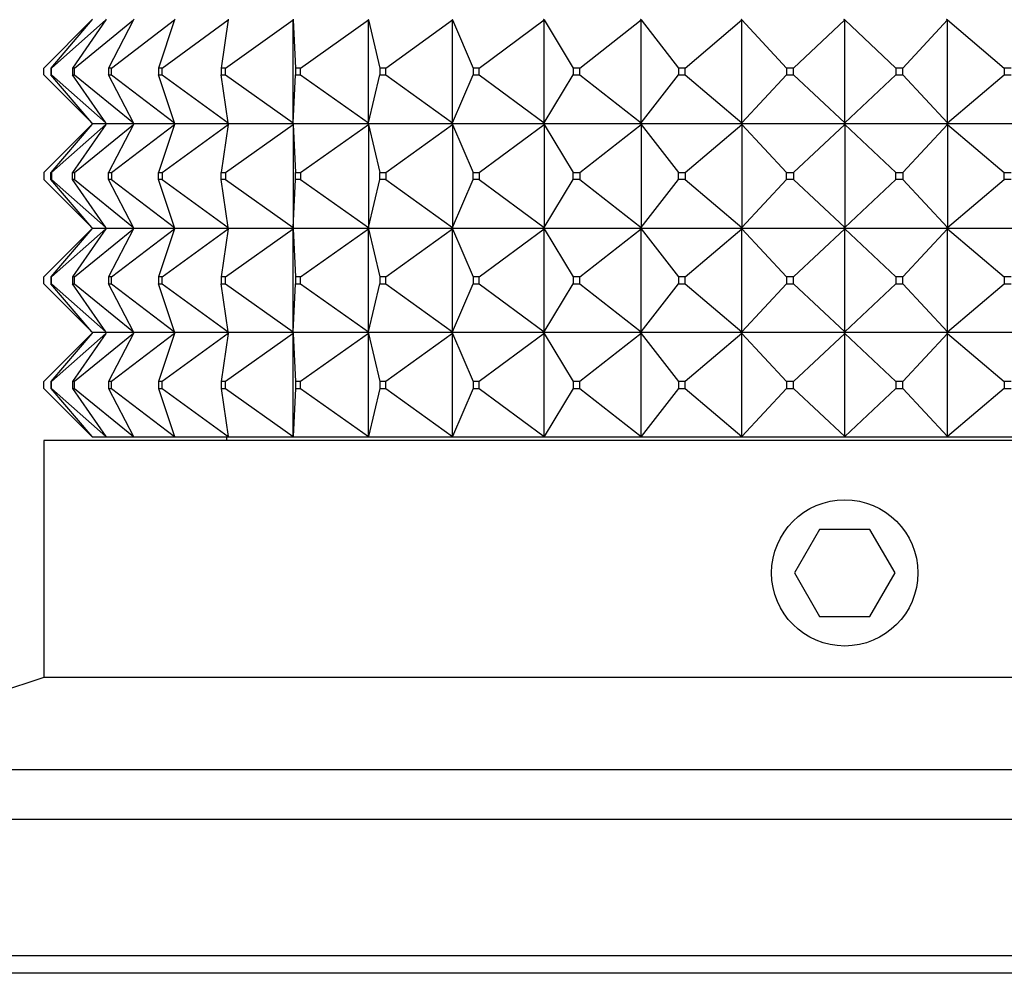
# Model space of a CAD drawing. Units: millimetres. Extents: x 0 to 1478, y 0 to 1758.
# Drawn here: x 673 to 701, y 1488 to 1516 of the extents above; entities that cross this region are included whole.
import ezdxf
from ezdxf import colors
from ezdxf.entities.mleader import LeaderData, LeaderLine
from ezdxf.math import Vec2, Vec3

# ---------------------------------------------------------------- set-up
doc = ezdxf.new("R2010")
doc.units = ezdxf.units.MM
doc.layers.add('DV2_Défaut', color=7, linetype='Continuous')
doc.layers.add('Défaut', color=7, linetype='Continuous')

# ---------------------------------------------------------------- blocks, each defined once
blk = doc.blocks.new('_DOT')
at = {"color": 0}
blk.add_line((0, 0), (-1, 0), dxfattribs=at)
at = {"color": 0, "const_width": 0.333}
blk.add_lwpolyline([(-0.1665, 0, 1), (0.1665, 0, 1)], format="xyb", close=True, dxfattribs=at)
blk = doc.blocks.new('SE1')
at = {"layer": 'DV2_Défaut', "color": 7, "linetype": 'Continuous'}
for p, q in [((673.698, 1514.411), (675.077, 1515.79)), ((675.077, 1515.79), (673.898, 1514.411)), ((673.925, 1514.411), (675.479, 1515.79)), ((675.479, 1515.79), (674.524, 1514.411)), ((674.578, 1514.411), (676.277, 1515.79)), ((675.095, 1515.811), (675.077, 1515.79)), ((675.494, 1515.811), (675.479, 1515.79)), ((676.277, 1515.79), (675.562, 1514.411)), ((675.642, 1514.411), (677.456, 1515.79)), ((676.288, 1515.811), (676.277, 1515.79)), ((677.456, 1515.79), (676.994, 1514.411)), ((677.098, 1514.411), (678.993, 1515.79)), ((677.463, 1515.811), (677.456, 1515.79)), ((678.993, 1515.79), (678.793, 1514.411)), ((678.919, 1514.411), (680.859, 1515.79)), ((678.996, 1515.811), (678.993, 1515.79)), ((680.858, 1515.811), (680.859, 1515.79)), ((680.859, 1515.79), (680.858, 1515.808)), ((680.859, 1515.79), (680.926, 1514.411)), ((680.859, 1512.832), (680.859, 1515.79)), ((681.072, 1514.411), (683.021, 1515.79)), ((683.016, 1515.811), (683.021, 1515.79)), ((683.021, 1515.79), (683.016, 1515.808)), ((683.021, 1515.79), (683.352, 1514.411)), ((683.021, 1512.832), (683.021, 1515.79)), ((683.516, 1514.411), (685.437, 1515.79)), ((685.428, 1515.811), (685.437, 1515.79)), ((685.437, 1515.79), (685.428, 1515.808)), ((685.437, 1515.79), (686.027, 1514.411)), ((685.437, 1512.832), (685.437, 1515.79)), ((686.205, 1514.411), (688.064, 1515.79)), ((688.051, 1515.811), (688.064, 1515.79)), ((688.064, 1515.79), (688.051, 1515.808)), ((688.064, 1515.79), (688.901, 1514.411)), ((688.064, 1512.832), (688.064, 1515.79)), ((689.09, 1514.411), (690.851, 1515.79)), ((690.834, 1515.811), (690.851, 1515.79)), ((690.851, 1515.79), (690.834, 1515.808)), ((690.851, 1515.79), (691.92, 1514.411)), ((690.851, 1512.832), (690.851, 1515.79)), ((692.116, 1514.411), (693.747, 1515.79)), ((693.727, 1515.811), (693.747, 1515.79)), ((693.747, 1515.79), (693.727, 1515.808)), ((693.747, 1515.79), (695.028, 1514.411)), ((693.747, 1512.832), (693.747, 1515.79)), ((695.228, 1514.411), (696.698, 1515.79)), ((696.675, 1515.811), (696.698, 1515.79)), ((696.698, 1515.79), (696.675, 1515.808)), ((696.698, 1515.79), (698.167, 1514.411)), ((696.698, 1512.832), (696.698, 1515.79)), ((698.367, 1514.411), (699.649, 1515.79)), ((699.624, 1515.811), (699.649, 1515.79)), ((699.649, 1515.79), (699.624, 1515.808)), ((699.649, 1515.79), (701.279, 1514.411)), ((699.649, 1512.832), (699.649, 1515.79)), ((673.698, 1514.211), (673.698, 1514.411)), ((673.925, 1514.411), (673.898, 1514.411)), ((673.898, 1514.411), (673.898, 1514.211)), ((673.925, 1514.211), (673.925, 1514.411)), ((674.578, 1514.411), (674.524, 1514.411)), ((674.524, 1514.411), (674.524, 1514.211)), ((674.578, 1514.211), (674.578, 1514.411)), ((675.642, 1514.411), (675.562, 1514.411)), ((675.562, 1514.411), (675.562, 1514.211)), ((675.642, 1514.211), (675.642, 1514.411)), ((677.098, 1514.411), (676.994, 1514.411)), ((676.994, 1514.411), (676.994, 1514.211)), ((677.098, 1514.211), (677.098, 1514.411)), ((678.919, 1514.411), (678.793, 1514.411)), ((678.793, 1514.411), (678.793, 1514.211)), ((678.919, 1514.211), (678.919, 1514.411)), ((681.072, 1514.411), (680.926, 1514.411)), ((680.926, 1514.411), (680.926, 1514.211)), ((681.072, 1514.211), (681.072, 1514.411)), ((683.516, 1514.411), (683.352, 1514.411)), ((683.352, 1514.411), (683.352, 1514.211)), ((683.516, 1514.211), (683.516, 1514.411)), ((686.205, 1514.411), (686.027, 1514.411)), ((686.027, 1514.411), (686.027, 1514.211)), ((686.205, 1514.211), (686.205, 1514.411)), ((689.09, 1514.411), (688.901, 1514.411)), ((688.901, 1514.411), (688.901, 1514.211)), ((689.09, 1514.211), (689.09, 1514.411)), ((692.116, 1514.411), (691.92, 1514.411)), ((691.92, 1514.411), (691.92, 1514.211)), ((692.116, 1514.211), (692.116, 1514.411)), ((695.228, 1514.411), (695.028, 1514.411)), ((695.028, 1514.411), (695.028, 1514.211)), ((695.228, 1514.211), (695.228, 1514.411)), ((698.367, 1514.411), (698.167, 1514.411)), ((698.167, 1514.411), (698.167, 1514.211)), ((698.367, 1514.211), (698.367, 1514.411)), ((701.475, 1514.411), (701.279, 1514.411)), ((701.279, 1514.411), (701.279, 1514.211)), ((673.698, 1514.211), (675.077, 1512.832)), ((675.077, 1512.832), (673.898, 1514.211)), ((673.898, 1514.211), (673.925, 1514.211)), ((673.925, 1514.211), (675.479, 1512.832)), ((675.479, 1512.832), (674.524, 1514.211)), ((674.524, 1514.211), (674.578, 1514.211)), ((674.578, 1514.211), (676.277, 1512.832)), ((676.277, 1512.832), (675.562, 1514.211)), ((675.562, 1514.211), (675.642, 1514.211)), ((675.642, 1514.211), (677.456, 1512.832)), ((677.456, 1512.832), (676.994, 1514.211)), ((676.994, 1514.211), (677.098, 1514.211)), ((677.098, 1514.211), (678.993, 1512.832)), ((678.993, 1512.832), (678.793, 1514.211)), ((678.793, 1514.211), (678.919, 1514.211)), ((678.919, 1514.211), (680.859, 1512.832)), ((680.859, 1512.832), (680.926, 1514.211)), ((680.926, 1514.211), (681.072, 1514.211)), ((681.072, 1514.211), (683.021, 1512.832)), ((683.021, 1512.832), (683.352, 1514.211)), ((683.352, 1514.211), (683.516, 1514.211)), ((683.516, 1514.211), (685.437, 1512.832)), ((685.437, 1512.832), (686.027, 1514.211)), ((686.027, 1514.211), (686.205, 1514.211)), ((686.205, 1514.211), (688.064, 1512.832)), ((688.064, 1512.832), (688.901, 1514.211)), ((688.901, 1514.211), (689.09, 1514.211)), ((689.09, 1514.211), (690.851, 1512.832)), ((690.851, 1512.832), (691.92, 1514.211)), ((691.92, 1514.211), (692.116, 1514.211)), ((692.116, 1514.211), (693.747, 1512.832)), ((693.747, 1512.832), (695.028, 1514.211)), ((695.028, 1514.211), (695.228, 1514.211)), ((695.228, 1514.211), (696.698, 1512.832)), ((696.698, 1512.832), (698.167, 1514.211)), ((698.167, 1514.211), (698.367, 1514.211)), ((698.367, 1514.211), (699.649, 1512.832)), ((699.649, 1512.832), (701.279, 1514.211)), ((701.279, 1514.211), (701.475, 1514.211)), ((675.095, 1512.811), (675.077, 1512.832)), ((675.494, 1512.811), (675.479, 1512.832)), ((676.288, 1512.811), (676.277, 1512.832)), ((677.463, 1512.811), (677.456, 1512.832)), ((678.996, 1512.811), (678.993, 1512.832)), ((680.858, 1512.814), (680.859, 1512.832)), ((680.858, 1512.811), (680.859, 1512.832)), ((683.016, 1512.814), (683.021, 1512.832)), ((683.016, 1512.811), (683.021, 1512.832)), ((685.428, 1512.814), (685.437, 1512.832)), ((685.428, 1512.811), (685.437, 1512.832)), ((688.051, 1512.814), (688.064, 1512.832)), ((688.051, 1512.811), (688.064, 1512.832)), ((690.834, 1512.814), (690.851, 1512.832)), ((690.834, 1512.811), (690.851, 1512.832)), ((693.727, 1512.814), (693.747, 1512.832)), ((693.727, 1512.811), (693.747, 1512.832)), ((696.675, 1512.814), (696.698, 1512.832)), ((696.675, 1512.811), (696.698, 1512.832)), ((699.624, 1512.814), (699.649, 1512.832)), ((699.624, 1512.811), (699.649, 1512.832)), ((673.698, 1511.411), (675.077, 1512.79)), ((675.077, 1512.79), (673.898, 1511.411)), ((673.925, 1511.411), (675.479, 1512.79)), ((675.479, 1512.79), (674.524, 1511.411)), ((674.578, 1511.411), (676.277, 1512.79)), ((675.095, 1512.811), (675.077, 1512.79)), ((675.494, 1512.811), (675.095, 1512.811)), ((675.494, 1512.811), (675.479, 1512.79)), ((676.288, 1512.811), (675.494, 1512.811)), ((676.277, 1512.79), (675.562, 1511.411)), ((675.642, 1511.411), (677.456, 1512.79)), ((676.288, 1512.811), (676.277, 1512.79)), ((677.463, 1512.811), (676.288, 1512.811)), ((677.456, 1512.79), (676.994, 1511.411)), ((677.098, 1511.411), (678.993, 1512.79)), ((677.463, 1512.811), (677.456, 1512.79)), ((678.996, 1512.811), (677.463, 1512.811)), ((678.993, 1512.79), (678.793, 1511.411)), ((678.919, 1511.411), (680.859, 1512.79)), ((678.996, 1512.811), (678.993, 1512.79)), ((680.858, 1512.811), (678.996, 1512.811)), ((680.858, 1512.811), (680.858, 1512.814)), ((683.016, 1512.811), (680.858, 1512.811)), ((680.858, 1512.811), (680.859, 1512.79)), ((680.858, 1512.811), (680.858, 1512.808)), ((680.858, 1512.808), (680.859, 1512.79)), ((680.859, 1512.79), (680.926, 1511.411)), ((680.859, 1512.79), (680.859, 1509.832)), ((681.072, 1511.411), (683.021, 1512.79)), ((683.016, 1512.811), (683.016, 1512.814)), ((685.428, 1512.811), (683.016, 1512.811)), ((683.016, 1512.811), (683.021, 1512.79)), ((683.016, 1512.811), (683.016, 1512.808)), ((683.016, 1512.808), (683.021, 1512.79)), ((683.021, 1512.79), (683.352, 1511.411)), ((683.021, 1512.79), (683.021, 1509.832)), ((683.516, 1511.411), (685.437, 1512.79)), ((685.428, 1512.811), (685.428, 1512.814)), ((688.051, 1512.811), (685.428, 1512.811)), ((685.428, 1512.811), (685.437, 1512.79)), ((685.428, 1512.811), (685.428, 1512.808)), ((685.428, 1512.808), (685.437, 1512.79)), ((685.437, 1512.79), (686.027, 1511.411)), ((685.437, 1512.79), (685.437, 1509.832)), ((686.205, 1511.411), (688.064, 1512.79)), ((688.051, 1512.811), (688.051, 1512.814)), ((690.834, 1512.811), (688.051, 1512.811)), ((688.051, 1512.811), (688.064, 1512.79)), ((688.051, 1512.811), (688.051, 1512.808)), ((688.051, 1512.808), (688.064, 1512.79)), ((688.064, 1512.79), (688.901, 1511.411)), ((688.064, 1512.79), (688.064, 1509.832)), ((689.09, 1511.411), (690.851, 1512.79)), ((690.834, 1512.811), (690.834, 1512.814)), ((693.727, 1512.811), (690.834, 1512.811)), ((690.834, 1512.811), (690.851, 1512.79)), ((690.834, 1512.811), (690.834, 1512.808)), ((690.834, 1512.808), (690.851, 1512.79)), ((690.851, 1512.79), (691.92, 1511.411)), ((690.851, 1512.79), (690.851, 1509.832)), ((692.116, 1511.411), (693.747, 1512.79)), ((693.727, 1512.811), (693.727, 1512.814)), ((696.675, 1512.811), (693.727, 1512.811)), ((693.727, 1512.811), (693.747, 1512.79)), ((693.727, 1512.811), (693.727, 1512.808)), ((693.727, 1512.808), (693.747, 1512.79)), ((693.747, 1512.79), (695.028, 1511.411)), ((693.747, 1512.79), (693.747, 1509.832)), ((695.228, 1511.411), (696.698, 1512.79)), ((696.675, 1512.811), (696.675, 1512.814)), ((696.675, 1512.811), (696.675, 1512.814)), ((699.623, 1512.811), (696.675, 1512.811)), ((696.675, 1512.811), (696.698, 1512.79)), ((696.675, 1512.811), (696.675, 1512.808)), ((696.675, 1512.811), (696.675, 1512.808)), ((696.675, 1512.808), (696.698, 1512.79)), ((696.698, 1512.79), (698.167, 1511.411)), ((696.698, 1512.79), (696.698, 1509.832)), ((698.367, 1511.411), (699.649, 1512.79)), ((699.623, 1512.811), (699.624, 1512.814)), ((699.623, 1512.811), (699.624, 1512.808)), ((699.624, 1512.811), (699.624, 1512.814)), ((702.517, 1512.811), (699.624, 1512.811)), ((699.624, 1512.811), (699.649, 1512.79)), ((699.624, 1512.811), (699.624, 1512.808)), ((699.624, 1512.808), (699.649, 1512.79)), ((699.649, 1512.79), (701.279, 1511.411)), ((699.649, 1512.79), (699.649, 1509.832)), ((673.698, 1511.411), (673.698, 1511.211)), ((673.898, 1511.411), (673.925, 1511.411)), ((673.898, 1511.211), (673.898, 1511.411)), ((673.925, 1511.411), (673.925, 1511.211)), ((674.524, 1511.411), (674.578, 1511.411)), ((674.524, 1511.211), (674.524, 1511.411)), ((674.578, 1511.411), (674.578, 1511.211)), ((675.562, 1511.411), (675.642, 1511.411)), ((675.562, 1511.211), (675.562, 1511.411)), ((675.642, 1511.411), (675.642, 1511.211)), ((676.994, 1511.411), (677.098, 1511.411)), ((676.994, 1511.211), (676.994, 1511.411)), ((677.098, 1511.411), (677.098, 1511.211)), ((678.793, 1511.411), (678.919, 1511.411)), ((678.793, 1511.211), (678.793, 1511.411)), ((678.919, 1511.411), (678.919, 1511.211)), ((680.926, 1511.411), (681.072, 1511.411)), ((680.926, 1511.211), (680.926, 1511.411)), ((681.072, 1511.411), (681.072, 1511.211)), ((683.352, 1511.411), (683.516, 1511.411)), ((683.352, 1511.211), (683.352, 1511.411)), ((683.516, 1511.411), (683.516, 1511.211)), ((686.027, 1511.411), (686.205, 1511.411)), ((686.027, 1511.211), (686.027, 1511.411)), ((686.205, 1511.411), (686.205, 1511.211)), ((688.901, 1511.411), (689.09, 1511.411)), ((688.901, 1511.211), (688.901, 1511.411)), ((689.09, 1511.411), (689.09, 1511.211)), ((691.92, 1511.411), (692.116, 1511.411)), ((691.92, 1511.211), (691.92, 1511.411)), ((692.116, 1511.411), (692.116, 1511.211)), ((695.028, 1511.411), (695.228, 1511.411)), ((695.028, 1511.211), (695.028, 1511.411)), ((695.228, 1511.411), (695.228, 1511.211)), ((698.167, 1511.411), (698.367, 1511.411)), ((698.167, 1511.211), (698.167, 1511.411)), ((698.367, 1511.411), (698.367, 1511.211)), ((701.279, 1511.411), (701.475, 1511.411)), ((701.279, 1511.211), (701.279, 1511.411)), ((673.698, 1511.211), (675.077, 1509.832)), ((673.925, 1511.211), (673.898, 1511.211)), ((675.077, 1509.832), (673.898, 1511.211)), ((673.925, 1511.211), (675.479, 1509.832)), ((674.578, 1511.211), (674.524, 1511.211)), ((675.479, 1509.832), (674.524, 1511.211)), ((674.578, 1511.211), (676.277, 1509.832)), ((675.642, 1511.211), (675.562, 1511.211)), ((676.277, 1509.832), (675.562, 1511.211)), ((675.642, 1511.211), (677.456, 1509.832)), ((677.098, 1511.211), (676.994, 1511.211)), ((677.456, 1509.832), (676.994, 1511.211)), ((677.098, 1511.211), (678.993, 1509.832)), ((678.919, 1511.211), (678.793, 1511.211)), ((678.993, 1509.832), (678.793, 1511.211)), ((678.919, 1511.211), (680.859, 1509.832)), ((680.859, 1509.832), (680.926, 1511.211)), ((681.072, 1511.211), (680.926, 1511.211)), ((681.072, 1511.211), (683.021, 1509.832)), ((683.021, 1509.832), (683.352, 1511.211)), ((683.516, 1511.211), (683.352, 1511.211)), ((683.516, 1511.211), (685.437, 1509.832)), ((685.437, 1509.832), (686.027, 1511.211)), ((686.205, 1511.211), (686.027, 1511.211)), ((686.205, 1511.211), (688.064, 1509.832)), ((688.064, 1509.832), (688.901, 1511.211)), ((689.09, 1511.211), (688.901, 1511.211)), ((689.09, 1511.211), (690.851, 1509.832)), ((690.851, 1509.832), (691.92, 1511.211)), ((692.116, 1511.211), (691.92, 1511.211)), ((692.116, 1511.211), (693.747, 1509.832)), ((693.747, 1509.832), (695.028, 1511.211)), ((695.228, 1511.211), (695.028, 1511.211)), ((695.228, 1511.211), (696.698, 1509.832)), ((696.698, 1509.832), (698.167, 1511.211)), ((698.367, 1511.211), (698.167, 1511.211)), ((698.367, 1511.211), (699.649, 1509.832)), ((699.649, 1509.832), (701.279, 1511.211)), ((701.475, 1511.211), (701.279, 1511.211)), ((673.698, 1508.411), (675.077, 1509.79)), ((675.077, 1509.79), (673.898, 1508.411)), ((673.925, 1508.411), (675.479, 1509.79)), ((675.479, 1509.79), (674.524, 1508.411)), ((674.578, 1508.411), (676.277, 1509.79)), ((675.095, 1509.811), (675.077, 1509.832)), ((675.095, 1509.811), (675.077, 1509.79)), ((675.095, 1509.811), (675.494, 1509.811)), ((675.494, 1509.811), (675.479, 1509.832)), ((675.494, 1509.811), (675.479, 1509.79)), ((675.494, 1509.811), (676.288, 1509.811)), ((676.277, 1509.79), (675.562, 1508.411)), ((675.642, 1508.411), (677.456, 1509.79)), ((676.288, 1509.811), (676.277, 1509.832)), ((676.288, 1509.811), (676.277, 1509.79)), ((676.288, 1509.811), (677.463, 1509.811)), ((677.456, 1509.79), (676.994, 1508.411)), ((677.098, 1508.411), (678.993, 1509.79)), ((677.463, 1509.811), (677.456, 1509.832)), ((677.463, 1509.811), (677.456, 1509.79)), ((677.463, 1509.811), (678.996, 1509.811)), ((678.993, 1509.79), (678.793, 1508.411)), ((678.919, 1508.411), (680.859, 1509.79)), ((678.996, 1509.811), (678.993, 1509.832)), ((678.996, 1509.811), (678.993, 1509.79)), ((678.996, 1509.811), (680.858, 1509.811)), ((680.859, 1509.832), (680.858, 1509.814)), ((680.858, 1509.811), (680.859, 1509.832)), ((680.858, 1509.814), (680.858, 1509.811)), ((680.858, 1509.811), (683.016, 1509.811)), ((680.858, 1509.808), (680.858, 1509.811)), ((680.858, 1509.811), (680.859, 1509.79)), ((680.859, 1509.79), (680.858, 1509.808)), ((680.859, 1506.832), (680.859, 1509.79)), ((680.859, 1509.79), (680.926, 1508.411)), ((681.072, 1508.411), (683.021, 1509.79)), ((683.021, 1509.832), (683.016, 1509.814)), ((683.016, 1509.811), (683.021, 1509.832)), ((683.016, 1509.814), (683.016, 1509.811)), ((683.016, 1509.811), (685.428, 1509.811)), ((683.016, 1509.808), (683.016, 1509.811)), ((683.016, 1509.811), (683.021, 1509.79)), ((683.021, 1509.79), (683.016, 1509.808)), ((683.021, 1506.832), (683.021, 1509.79)), ((683.021, 1509.79), (683.352, 1508.411)), ((683.516, 1508.411), (685.437, 1509.79)), ((685.437, 1509.832), (685.428, 1509.814)), ((685.428, 1509.811), (685.437, 1509.832)), ((685.428, 1509.814), (685.428, 1509.811)), ((685.428, 1509.811), (688.051, 1509.811)), ((685.428, 1509.808), (685.428, 1509.811)), ((685.428, 1509.811), (685.437, 1509.79)), ((685.437, 1509.79), (685.428, 1509.808)), ((685.437, 1506.832), (685.437, 1509.79)), ((685.437, 1509.79), (686.027, 1508.411)), ((686.205, 1508.411), (688.064, 1509.79)), ((688.064, 1509.832), (688.051, 1509.814)), ((688.051, 1509.811), (688.064, 1509.832)), ((688.051, 1509.814), (688.051, 1509.811)), ((688.051, 1509.811), (690.834, 1509.811)), ((688.051, 1509.808), (688.051, 1509.811)), ((688.051, 1509.811), (688.064, 1509.79)), ((688.064, 1509.79), (688.051, 1509.808)), ((688.064, 1506.832), (688.064, 1509.79)), ((688.064, 1509.79), (688.901, 1508.411)), ((689.09, 1508.411), (690.851, 1509.79)), ((690.851, 1509.832), (690.834, 1509.814)), ((690.834, 1509.811), (690.851, 1509.832)), ((690.834, 1509.814), (690.834, 1509.811)), ((690.834, 1509.811), (693.727, 1509.811)), ((690.834, 1509.808), (690.834, 1509.811)), ((690.834, 1509.811), (690.851, 1509.79)), ((690.851, 1509.79), (690.834, 1509.808)), ((690.851, 1506.832), (690.851, 1509.79)), ((690.851, 1509.79), (691.92, 1508.411)), ((692.116, 1508.411), (693.747, 1509.79)), ((693.747, 1509.832), (693.727, 1509.814)), ((693.727, 1509.811), (693.747, 1509.832)), ((693.727, 1509.814), (693.727, 1509.811)), ((693.727, 1509.811), (696.675, 1509.811)), ((693.727, 1509.808), (693.727, 1509.811)), ((693.727, 1509.811), (693.747, 1509.79)), ((693.747, 1509.79), (693.727, 1509.808)), ((693.747, 1506.832), (693.747, 1509.79)), ((693.747, 1509.79), (695.028, 1508.411)), ((695.228, 1508.411), (696.698, 1509.79)), ((696.698, 1509.832), (696.675, 1509.814)), ((696.675, 1509.811), (696.698, 1509.832)), ((696.675, 1509.814), (696.675, 1509.811)), ((696.675, 1509.814), (696.675, 1509.811)), ((696.675, 1509.811), (699.623, 1509.811)), ((696.675, 1509.808), (696.675, 1509.811)), ((696.675, 1509.808), (696.675, 1509.811)), ((696.675, 1509.811), (696.698, 1509.79)), ((696.698, 1509.79), (696.675, 1509.808)), ((696.698, 1506.832), (696.698, 1509.79)), ((696.698, 1509.79), (698.167, 1508.411)), ((698.367, 1508.411), (699.649, 1509.79)), ((699.624, 1509.814), (699.623, 1509.811)), ((699.624, 1509.808), (699.623, 1509.811)), ((699.649, 1509.832), (699.624, 1509.814)), ((699.624, 1509.811), (699.649, 1509.832)), ((699.624, 1509.814), (699.624, 1509.811)), ((699.624, 1509.811), (702.517, 1509.811)), ((699.624, 1509.808), (699.624, 1509.811)), ((699.624, 1509.811), (699.649, 1509.79)), ((699.649, 1509.79), (699.624, 1509.808)), ((699.649, 1506.832), (699.649, 1509.79)), ((699.649, 1509.79), (701.279, 1508.411)), ((673.698, 1508.211), (673.698, 1508.411)), ((673.898, 1508.411), (673.898, 1508.211)), ((673.925, 1508.411), (673.898, 1508.411)), ((673.925, 1508.211), (673.925, 1508.411)), ((674.524, 1508.411), (674.524, 1508.211)), ((674.578, 1508.411), (674.524, 1508.411)), ((674.578, 1508.211), (674.578, 1508.411)), ((675.562, 1508.411), (675.562, 1508.211)), ((675.642, 1508.411), (675.562, 1508.411)), ((675.642, 1508.211), (675.642, 1508.411)), ((676.994, 1508.411), (676.994, 1508.211)), ((677.098, 1508.411), (676.994, 1508.411)), ((677.098, 1508.211), (677.098, 1508.411)), ((678.793, 1508.411), (678.793, 1508.211)), ((678.919, 1508.411), (678.793, 1508.411)), ((678.919, 1508.211), (678.919, 1508.411)), ((680.926, 1508.411), (680.926, 1508.211)), ((681.072, 1508.411), (680.926, 1508.411)), ((681.072, 1508.211), (681.072, 1508.411)), ((683.352, 1508.411), (683.352, 1508.211)), ((683.516, 1508.411), (683.352, 1508.411)), ((683.516, 1508.211), (683.516, 1508.411)), ((686.027, 1508.411), (686.027, 1508.211)), ((686.205, 1508.411), (686.027, 1508.411)), ((686.205, 1508.211), (686.205, 1508.411)), ((688.901, 1508.411), (688.901, 1508.211)), ((689.09, 1508.411), (688.901, 1508.411)), ((689.09, 1508.211), (689.09, 1508.411)), ((691.92, 1508.411), (691.92, 1508.211)), ((692.116, 1508.411), (691.92, 1508.411)), ((692.116, 1508.211), (692.116, 1508.411)), ((695.028, 1508.411), (695.028, 1508.211)), ((695.228, 1508.411), (695.028, 1508.411)), ((695.228, 1508.211), (695.228, 1508.411)), ((698.167, 1508.411), (698.167, 1508.211)), ((698.367, 1508.411), (698.167, 1508.411)), ((698.367, 1508.211), (698.367, 1508.411)), ((701.279, 1508.411), (701.279, 1508.211)), ((701.475, 1508.411), (701.279, 1508.411)), ((673.698, 1508.211), (675.077, 1506.832)), ((673.898, 1508.211), (673.925, 1508.211)), ((675.077, 1506.832), (673.898, 1508.211)), ((673.925, 1508.211), (675.479, 1506.832)), ((674.524, 1508.211), (674.578, 1508.211)), ((675.479, 1506.832), (674.524, 1508.211)), ((674.578, 1508.211), (676.277, 1506.832)), ((675.562, 1508.211), (675.642, 1508.211)), ((676.277, 1506.832), (675.562, 1508.211)), ((675.642, 1508.211), (677.456, 1506.832)), ((676.994, 1508.211), (677.098, 1508.211)), ((677.456, 1506.832), (676.994, 1508.211)), ((677.098, 1508.211), (678.993, 1506.832)), ((678.793, 1508.211), (678.919, 1508.211)), ((678.993, 1506.832), (678.793, 1508.211)), ((678.919, 1508.211), (680.859, 1506.832)), ((680.859, 1506.832), (680.926, 1508.211)), ((680.926, 1508.211), (681.072, 1508.211)), ((681.072, 1508.211), (683.021, 1506.832)), ((683.021, 1506.832), (683.352, 1508.211)), ((683.352, 1508.211), (683.516, 1508.211)), ((683.516, 1508.211), (685.437, 1506.832)), ((685.437, 1506.832), (686.027, 1508.211)), ((686.027, 1508.211), (686.205, 1508.211)), ((686.205, 1508.211), (688.064, 1506.832)), ((688.064, 1506.832), (688.901, 1508.211)), ((688.901, 1508.211), (689.09, 1508.211)), ((689.09, 1508.211), (690.851, 1506.832)), ((690.851, 1506.832), (691.92, 1508.211)), ((691.92, 1508.211), (692.116, 1508.211)), ((692.116, 1508.211), (693.747, 1506.832)), ((693.747, 1506.832), (695.028, 1508.211)), ((695.028, 1508.211), (695.228, 1508.211)), ((695.228, 1508.211), (696.698, 1506.832)), ((696.698, 1506.832), (698.167, 1508.211)), ((698.167, 1508.211), (698.367, 1508.211)), ((698.367, 1508.211), (699.649, 1506.832)), ((699.649, 1506.832), (701.279, 1508.211)), ((701.279, 1508.211), (701.475, 1508.211)), ((675.077, 1506.79), (673.698, 1505.411)), ((675.077, 1506.79), (673.898, 1505.411)), ((675.479, 1506.79), (673.925, 1505.411)), ((675.479, 1506.79), (674.524, 1505.411)), ((676.277, 1506.79), (674.578, 1505.411)), ((675.095, 1506.811), (675.077, 1506.832)), ((675.095, 1506.811), (675.077, 1506.79)), ((675.494, 1506.811), (675.095, 1506.811)), ((675.494, 1506.811), (675.479, 1506.832)), ((675.494, 1506.811), (675.479, 1506.79)), ((676.288, 1506.811), (675.494, 1506.811)), ((676.277, 1506.79), (675.562, 1505.411)), ((677.456, 1506.79), (675.642, 1505.411)), ((676.288, 1506.811), (676.277, 1506.832)), ((676.288, 1506.811), (676.277, 1506.79)), ((677.463, 1506.811), (676.288, 1506.811)), ((677.456, 1506.79), (676.994, 1505.411)), ((678.993, 1506.79), (677.098, 1505.411)), ((677.463, 1506.811), (677.456, 1506.832)), ((677.463, 1506.811), (677.456, 1506.79)), ((678.996, 1506.811), (677.463, 1506.811)), ((678.993, 1506.79), (678.793, 1505.411)), ((680.859, 1506.79), (678.919, 1505.411)), ((678.996, 1506.811), (678.993, 1506.832)), ((678.996, 1506.811), (678.993, 1506.79)), ((680.858, 1506.811), (678.996, 1506.811)), ((680.858, 1506.814), (680.859, 1506.832)), ((680.858, 1506.811), (680.859, 1506.832)), ((680.858, 1506.811), (680.858, 1506.814)), ((683.016, 1506.811), (680.858, 1506.811)), ((680.858, 1506.808), (680.858, 1506.811)), ((680.858, 1506.811), (680.859, 1506.79)), ((680.859, 1506.79), (680.858, 1506.808)), ((680.859, 1503.832), (680.859, 1506.79)), ((680.859, 1506.79), (680.926, 1505.411)), ((683.021, 1506.79), (681.072, 1505.411)), ((683.016, 1506.814), (683.021, 1506.832)), ((683.016, 1506.811), (683.021, 1506.832)), ((683.016, 1506.811), (683.016, 1506.814)), ((685.428, 1506.811), (683.016, 1506.811)), ((683.016, 1506.808), (683.016, 1506.811)), ((683.016, 1506.811), (683.021, 1506.79)), ((683.021, 1506.79), (683.016, 1506.808)), ((683.021, 1503.832), (683.021, 1506.79)), ((683.021, 1506.79), (683.352, 1505.411)), ((685.437, 1506.79), (683.516, 1505.411)), ((685.428, 1506.814), (685.437, 1506.832)), ((685.428, 1506.811), (685.437, 1506.832)), ((685.428, 1506.811), (685.428, 1506.814)), ((688.051, 1506.811), (685.428, 1506.811)), ((685.428, 1506.808), (685.428, 1506.811)), ((685.428, 1506.811), (685.437, 1506.79)), ((685.437, 1506.79), (685.428, 1506.808)), ((685.437, 1503.832), (685.437, 1506.79)), ((685.437, 1506.79), (686.027, 1505.411)), ((688.064, 1506.79), (686.205, 1505.411)), ((688.051, 1506.814), (688.064, 1506.832)), ((688.051, 1506.811), (688.064, 1506.832)), ((688.051, 1506.811), (688.051, 1506.814)), ((690.834, 1506.811), (688.051, 1506.811)), ((688.051, 1506.808), (688.051, 1506.811)), ((688.051, 1506.811), (688.064, 1506.79)), ((688.064, 1506.79), (688.051, 1506.808)), ((688.064, 1503.832), (688.064, 1506.79)), ((688.064, 1506.79), (688.901, 1505.411)), ((690.851, 1506.79), (689.09, 1505.411)), ((690.834, 1506.814), (690.851, 1506.832)), ((690.834, 1506.811), (690.851, 1506.832)), ((690.834, 1506.811), (690.834, 1506.814)), ((693.727, 1506.811), (690.834, 1506.811)), ((690.834, 1506.808), (690.834, 1506.811)), ((690.834, 1506.811), (690.851, 1506.79)), ((690.851, 1506.79), (690.834, 1506.808)), ((690.851, 1503.832), (690.851, 1506.79)), ((690.851, 1506.79), (691.92, 1505.411)), ((693.747, 1506.79), (692.116, 1505.411)), ((693.727, 1506.814), (693.747, 1506.832)), ((693.727, 1506.811), (693.747, 1506.832)), ((693.727, 1506.811), (693.727, 1506.814)), ((696.675, 1506.811), (693.727, 1506.811)), ((693.727, 1506.808), (693.727, 1506.811)), ((693.727, 1506.811), (693.747, 1506.79)), ((693.747, 1506.79), (693.727, 1506.808)), ((693.747, 1503.832), (693.747, 1506.79)), ((693.747, 1506.79), (695.028, 1505.411)), ((696.698, 1506.79), (695.228, 1505.411)), ((696.675, 1506.814), (696.698, 1506.832)), ((696.675, 1506.811), (696.698, 1506.832)), ((696.675, 1506.811), (696.675, 1506.814)), ((696.675, 1506.811), (696.675, 1506.814)), ((699.623, 1506.811), (696.675, 1506.811)), ((696.675, 1506.811), (696.675, 1506.808)), ((696.675, 1506.808), (696.675, 1506.811)), ((696.675, 1506.811), (696.698, 1506.79)), ((696.698, 1506.79), (696.675, 1506.808)), ((696.698, 1503.832), (696.698, 1506.79)), ((696.698, 1506.79), (698.167, 1505.411)), ((699.649, 1506.79), (698.367, 1505.411)), ((699.623, 1506.811), (699.624, 1506.814)), ((699.623, 1506.811), (699.624, 1506.808)), ((699.624, 1506.814), (699.649, 1506.832)), ((699.624, 1506.811), (699.649, 1506.832)), ((699.624, 1506.811), (699.624, 1506.814)), ((702.517, 1506.811), (699.624, 1506.811)), ((699.624, 1506.808), (699.624, 1506.811)), ((699.624, 1506.811), (699.649, 1506.79)), ((699.649, 1506.79), (699.624, 1506.808)), ((699.649, 1503.832), (699.649, 1506.79)), ((699.649, 1506.79), (701.279, 1505.411)), ((673.698, 1505.211), (673.698, 1505.411)), ((673.698, 1505.211), (675.077, 1503.832)), ((673.925, 1505.411), (673.898, 1505.411)), ((673.898, 1505.411), (673.898, 1505.211)), ((673.898, 1505.211), (673.925, 1505.211)), ((673.898, 1505.211), (675.077, 1503.832)), ((673.925, 1505.211), (673.925, 1505.411)), ((673.925, 1505.211), (675.479, 1503.832)), ((674.578, 1505.411), (674.524, 1505.411)), ((674.524, 1505.411), (674.524, 1505.211)), ((674.524, 1505.211), (674.578, 1505.211)), ((674.524, 1505.211), (675.479, 1503.832)), ((674.578, 1505.211), (674.578, 1505.411)), ((674.578, 1505.211), (676.277, 1503.832)), ((675.642, 1505.411), (675.562, 1505.411)), ((675.562, 1505.411), (675.562, 1505.211)), ((675.562, 1505.211), (675.642, 1505.211)), ((675.562, 1505.211), (676.277, 1503.832)), ((675.642, 1505.211), (675.642, 1505.411)), ((675.642, 1505.211), (677.456, 1503.832)), ((677.098, 1505.411), (676.994, 1505.411)), ((676.994, 1505.411), (676.994, 1505.211)), ((676.994, 1505.211), (677.098, 1505.211)), ((676.994, 1505.211), (677.456, 1503.832)), ((677.098, 1505.211), (677.098, 1505.411)), ((677.098, 1505.211), (678.993, 1503.832)), ((678.919, 1505.411), (678.793, 1505.411)), ((678.793, 1505.411), (678.793, 1505.211)), ((678.793, 1505.211), (678.919, 1505.211)), ((678.793, 1505.211), (678.993, 1503.832)), ((678.919, 1505.211), (678.919, 1505.411)), ((678.919, 1505.211), (680.859, 1503.832)), ((680.926, 1505.211), (680.859, 1503.832)), ((681.072, 1505.411), (680.926, 1505.411)), ((680.926, 1505.411), (680.926, 1505.211)), ((680.926, 1505.211), (681.072, 1505.211)), ((681.072, 1505.211), (681.072, 1505.411)), ((681.072, 1505.211), (683.021, 1503.832)), ((683.352, 1505.211), (683.021, 1503.832)), ((683.516, 1505.411), (683.352, 1505.411)), ((683.352, 1505.411), (683.352, 1505.211)), ((683.352, 1505.211), (683.516, 1505.211)), ((683.516, 1505.211), (683.516, 1505.411)), ((683.516, 1505.211), (685.437, 1503.832)), ((686.027, 1505.211), (685.437, 1503.832)), ((686.205, 1505.411), (686.027, 1505.411)), ((686.027, 1505.411), (686.027, 1505.211)), ((686.027, 1505.211), (686.205, 1505.211)), ((686.205, 1505.211), (686.205, 1505.411)), ((686.205, 1505.211), (688.064, 1503.832)), ((688.901, 1505.211), (688.064, 1503.832)), ((689.09, 1505.411), (688.901, 1505.411)), ((688.901, 1505.411), (688.901, 1505.211)), ((688.901, 1505.211), (689.09, 1505.211)), ((689.09, 1505.211), (689.09, 1505.411)), ((689.09, 1505.211), (690.851, 1503.832)), ((691.92, 1505.211), (690.851, 1503.832)), ((692.116, 1505.411), (691.92, 1505.411)), ((691.92, 1505.411), (691.92, 1505.211)), ((691.92, 1505.211), (692.116, 1505.211)), ((692.116, 1505.211), (692.116, 1505.411)), ((692.116, 1505.211), (693.747, 1503.832)), ((695.028, 1505.211), (693.747, 1503.832)), ((695.228, 1505.411), (695.028, 1505.411)), ((695.028, 1505.411), (695.028, 1505.211)), ((695.028, 1505.211), (695.228, 1505.211)), ((695.228, 1505.211), (695.228, 1505.411)), ((695.228, 1505.211), (696.698, 1503.832)), ((698.167, 1505.211), (696.698, 1503.832)), ((698.367, 1505.411), (698.167, 1505.411)), ((698.167, 1505.411), (698.167, 1505.211)), ((698.167, 1505.211), (698.367, 1505.211)), ((698.367, 1505.211), (698.367, 1505.411)), ((698.367, 1505.211), (699.649, 1503.832)), ((701.279, 1505.211), (699.649, 1503.832)), ((701.475, 1505.411), (701.279, 1505.411)), ((701.279, 1505.411), (701.279, 1505.211)), ((701.279, 1505.211), (701.475, 1505.211)), ((675.077, 1503.832), (675.095, 1503.811)), ((675.494, 1503.811), (675.095, 1503.811)), ((675.479, 1503.832), (675.494, 1503.811)), ((676.288, 1503.811), (675.494, 1503.811)), ((676.277, 1503.832), (676.288, 1503.811)), ((677.463, 1503.811), (676.288, 1503.811)), ((677.456, 1503.832), (677.463, 1503.811)), ((678.996, 1503.811), (677.463, 1503.811)), ((678.948, 1503.811), (678.948, 1503.711)), ((678.993, 1503.832), (678.996, 1503.811)), ((680.858, 1503.811), (678.996, 1503.811)), ((680.858, 1503.814), (680.859, 1503.832)), ((680.859, 1503.832), (680.858, 1503.811)), ((680.858, 1503.811), (680.858, 1503.814)), ((683.016, 1503.811), (680.858, 1503.811)), ((683.016, 1503.814), (683.021, 1503.832)), ((683.021, 1503.832), (683.016, 1503.811)), ((683.016, 1503.811), (683.016, 1503.814)), ((685.428, 1503.811), (683.016, 1503.811)), ((685.428, 1503.814), (685.437, 1503.832)), ((685.437, 1503.832), (685.428, 1503.811)), ((685.428, 1503.811), (685.428, 1503.814)), ((688.051, 1503.811), (685.428, 1503.811)), ((688.051, 1503.814), (688.064, 1503.832)), ((688.064, 1503.832), (688.051, 1503.811)), ((688.051, 1503.811), (688.051, 1503.814)), ((690.834, 1503.811), (688.051, 1503.811)), ((690.834, 1503.814), (690.851, 1503.832)), ((690.851, 1503.832), (690.834, 1503.811)), ((690.834, 1503.811), (690.834, 1503.814)), ((693.727, 1503.811), (690.834, 1503.811)), ((693.727, 1503.814), (693.747, 1503.832)), ((693.747, 1503.832), (693.727, 1503.811)), ((693.727, 1503.811), (693.727, 1503.814)), ((696.675, 1503.811), (693.727, 1503.811)), ((696.675, 1503.814), (696.698, 1503.832)), ((696.698, 1503.832), (696.675, 1503.811)), ((696.675, 1503.811), (696.675, 1503.814)), ((696.675, 1503.811), (696.675, 1503.814)), ((696.675, 1503.811), (696.675, 1503.811)), ((699.623, 1503.811), (696.675, 1503.811)), ((699.623, 1503.811), (699.624, 1503.814)), ((699.624, 1503.811), (699.623, 1503.811)), ((699.624, 1503.814), (699.649, 1503.832)), ((699.649, 1503.832), (699.624, 1503.811)), ((699.624, 1503.811), (699.624, 1503.814)), ((702.517, 1503.811), (699.624, 1503.811)), ((719.698, 1503.711), (673.698, 1503.711)), ((673.698, 1503.711), (673.698, 1496.911)), ((695.976, 1501.161), (695.254, 1499.911)), ((697.419, 1501.161), (695.976, 1501.161)), ((698.141, 1499.911), (697.419, 1501.161)), ((695.254, 1499.911), (695.976, 1498.661)), ((697.419, 1498.661), (698.141, 1499.911)), ((695.976, 1498.661), (697.419, 1498.661)), ((673.698, 1496.911), (665.723, 1494.253)), ((719.698, 1496.911), (673.698, 1496.911)), ((727.672, 1494.253), (665.723, 1494.253)), ((728.698, 1492.83), (664.698, 1492.83)), ((728.698, 1488.911), (664.698, 1488.911)), ((726.698, 1488.411), (666.698, 1488.411))]:
    blk.add_line(p, q, dxfattribs=at)
blk.add_circle((696.698, 1499.911), 2.1, dxfattribs=at)

msp = doc.modelspace()

# ---------------------------------------------------------------- block references
at = {"layer": 'Défaut'}
msp.add_blockref('SE1', (0, 0), dxfattribs=at)

# ---------------------------------------------------------------- leaders
at = {"layer": 'Défaut', "color": 7, "linetype": 'Continuous'}
ml = msp.add_multileader_mtext('Standard', dxfattribs=at)
ml.set_content('{\\pxsm0.9;\\fSolid Edge ISO|b1||i0||c0|p34;\\W1.;08/02/2018\\P}', color=256)
ml.set_leader_properties()
ml.set_arrow_properties(name='DOT')
ml.build(insert=Vec2(0, 0))
ml.multileader.update_dxf_attribs({"leader_type": 0, "dogleg_length": 0, "arrow_head_size": 12})
ctx = ml.context
ctx.base_point, ctx.char_height, ctx.arrow_head_size, ctx.landing_gap_size = Vec3(1390.407, 1750.708), 12, 12, 4.2
notes = []
notes.append((ctx, [(0, (0, 0, 0), (0, 0), (1, 0), 1, [])]))
ctx.mtext.insert = Vec3(1392.407, 1756.828)
for ctx, leaders in notes:
    for number, flags, end, landing, length, lines in leaders:
        leader = LeaderData()
        leader.index, (leader.has_last_leader_line, leader.has_dogleg_vector, leader.attachment_direction) = number, flags
        leader.last_leader_point, leader.dogleg_vector, leader.dogleg_length = Vec3(end), Vec3(landing), length
        for number, points, colour, breaks in lines:
            line = LeaderLine()
            line.index, line.vertices, line.color, line.breaks = number, Vec3.list(points), colors.encode_raw_color(colour), breaks
            leader.lines.append(line)
        ctx.leaders.append(leader)

doc.saveas('drawing.dxf')
